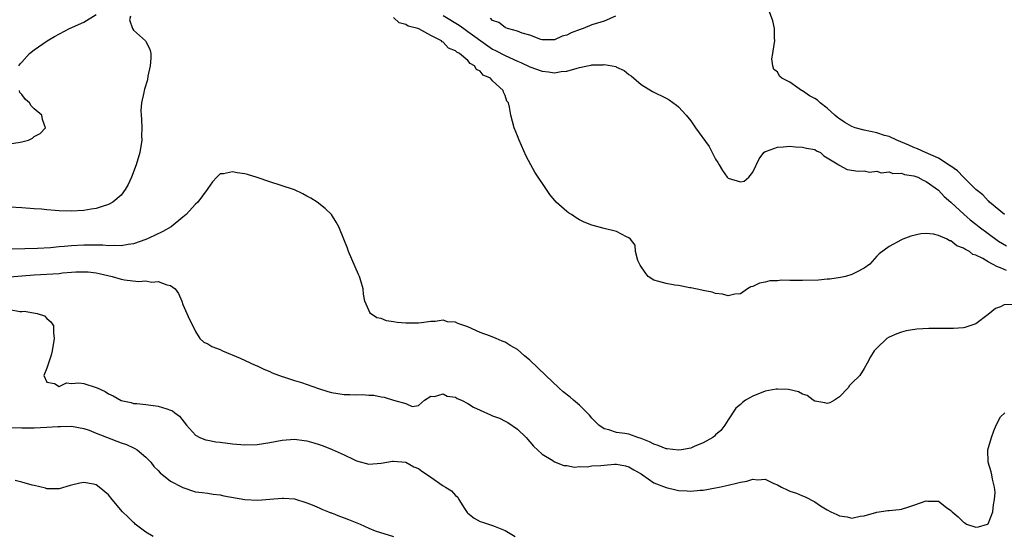
# Model space of a CAD drawing. Units: inches. Extents: x 2580000 to 2583000, y 1521000 to 1524000.
# Drawn here: x 2581045 to 2581204, y 1523473 to 1523556 of the extents above; entities that cross this region are included whole.
import ezdxf

# ---------------------------------------------------------------- set-up
doc = ezdxf.new("R2010")
doc.units = ezdxf.units.IN
doc.header["$MEASUREMENT"] = 0
doc.layers.add('LD25801521_2ft', color=133, linetype='Continuous')

msp = doc.modelspace()

# ---------------------------------------------------------------- linework, layer by layer
at = {"layer": 'LD25801521_2ft'}
for points, elevation in [([(2581062.52, 1523557), (2581062.39, 1523556.39), (2581062.84, 1523555), (2581063, 1523554.76), (2581064.95, 1523553), (2581065, 1523552.93), (2581065.67, 1523551.67), (2581065.82, 1523551), (2581065.79, 1523550.21), (2581065.69, 1523549), (2581065.31, 1523547.31), (2581065.26, 1523546.74), (2581064.78, 1523545.22), (2581064.73, 1523545), (2581064.68, 1523544.68), (2581064.3, 1523543), (2581064.2, 1523541.8), (2581064.23, 1523541), (2581064.32, 1523540.32), (2581064.36, 1523539), (2581064.31, 1523537.69), (2581064.33, 1523537), (2581064.02, 1523535), (2581063.45, 1523533), (2581062.7, 1523531), (2581062.16, 1523529.84), (2581061.68, 1523529), (2581061, 1523528.12), (2581059.67, 1523527), (2581059, 1523526.62), (2581057.78, 1523526.22), (2581057, 1523525.98), (2581056.17, 1523525.83), (2581055, 1523525.66), (2581053, 1523525.53), (2581051, 1523525.57), (2581050.36, 1523525.64), (2581049, 1523525.73), (2581048.17, 1523525.83), (2581047, 1523525.93), (2581045, 1523526.08), (2581043, 1523526.18)], 8442), ([(2581044.51, 1523549), (2581044.71, 1523549.29), (2581045, 1523549.6), (2581046.22, 1523551), (2581047, 1523551.57), (2581049.07, 1523553), (2581050.26, 1523553.74), (2581052.67, 1523555), (2581055, 1523556.03), (2581057, 1523557.29)], 8444), ([(2581203.94, 1523515.94), (2581203, 1523516.39), (2581202.53, 1523516.53), (2581201.72, 1523517), (2581201, 1523517.36), (2581200.12, 1523517.88), (2581199, 1523518.42), (2581198.55, 1523518.55), (2581197.97, 1523519), (2581197.32, 1523519.32), (2581197, 1523519.58), (2581195.95, 1523519.95), (2581195, 1523520.73), (2581194.76, 1523520.76), (2581194.38, 1523521), (2581193, 1523521.59), (2581192.19, 1523521.81), (2581191, 1523521.9), (2581190.13, 1523521.87), (2581188.51, 1523521.49), (2581187.2, 1523521), (2581187, 1523520.91), (2581185, 1523519.83), (2581183.38, 1523518.62), (2581183, 1523518.25), (2581181.87, 1523517), (2581181, 1523516.34), (2581179.65, 1523515.65), (2581179, 1523515.28), (2581177.98, 1523515), (2581177.18, 1523514.82), (2581175.45, 1523514.55), (2581175, 1523514.53), (2581173.62, 1523514.38), (2581171, 1523514.33), (2581169.64, 1523514.36), (2581169, 1523514.33), (2581167.61, 1523514.39), (2581167, 1523514.3), (2581165.73, 1523514.27), (2581165, 1523514.07), (2581164.08, 1523513.92), (2581163, 1523513.39), (2581162.69, 1523513.31), (2581162.14, 1523513), (2581161, 1523512.2), (2581160.11, 1523512.11), (2581159, 1523511.84), (2581158.13, 1523512.13), (2581157, 1523512.24), (2581156.46, 1523512.46), (2581155, 1523512.71), (2581154.79, 1523512.79), (2581153, 1523513.13), (2581152.85, 1523513.15), (2581151, 1523513.54), (2581150.39, 1523513.61), (2581149, 1523513.84), (2581147.81, 1523514.19), (2581147, 1523514.37), (2581146.1, 1523515), (2581145.62, 1523515.62), (2581144.79, 1523516.79), (2581144.45, 1523517.55), (2581144.05, 1523519), (2581144.03, 1523520.03), (2581143.23, 1523521), (2581143, 1523521.25), (2581142.62, 1523521.38), (2581141, 1523522.25), (2581139, 1523522.73), (2581137.21, 1523523.21), (2581137, 1523523.28), (2581135.77, 1523523.77), (2581135, 1523524.15), (2581134.47, 1523524.47), (2581133.71, 1523525), (2581133.27, 1523525.27), (2581133, 1523525.47), (2581131.25, 1523527), (2581130.23, 1523528.23), (2581129.68, 1523529), (2581127.8, 1523531.8), (2581127.14, 1523533), (2581126.41, 1523534.41), (2581125.27, 1523537), (2581125, 1523537.69), (2581124.46, 1523539), (2581123.91, 1523541), (2581123.7, 1523542.3), (2581123.54, 1523543), (2581123.3, 1523543.3), (2581123, 1523544.22), (2581122.74, 1523544.74), (2581122.69, 1523545), (2581121, 1523546.56), (2581120.63, 1523547), (2581119.48, 1523547.48), (2581119, 1523548.1), (2581118.39, 1523548.39), (2581118.08, 1523549), (2581117.35, 1523549.35), (2581117, 1523549.83), (2581115.66, 1523551), (2581115.21, 1523551.21), (2581115, 1523551.43), (2581113.86, 1523551.86), (2581113, 1523552.81), (2581112.85, 1523552.85), (2581112.73, 1523553), (2581111, 1523553.86), (2581109.07, 1523554.93), (2581108.91, 1523555), (2581107.37, 1523555.37), (2581107, 1523555.63), (2581105.9, 1523555.9), (2581105, 1523556.81)], 8442), ([(2581113, 1523557.08), (2581115.57, 1523555.57), (2581116.32, 1523555), (2581117, 1523554.54), (2581120.2, 1523552.2), (2581121, 1523551.69), (2581121.48, 1523551.48), (2581123, 1523550.65), (2581125, 1523549.75), (2581125.54, 1523549.54), (2581127, 1523548.8), (2581129, 1523548.12), (2581130.04, 1523548.04), (2581131, 1523547.87), (2581132.07, 1523548.07), (2581133, 1523548.1), (2581134.63, 1523548.63), (2581135, 1523548.69), (2581136.33, 1523549), (2581136.89, 1523549.11), (2581137, 1523549.14), (2581138.85, 1523549.15), (2581139, 1523549.18), (2581140.27, 1523549), (2581140.86, 1523548.86), (2581141, 1523548.78), (2581142.24, 1523548.24), (2581143, 1523547.6), (2581143.37, 1523547.37), (2581145, 1523545.98), (2581146.83, 1523544.83), (2581149, 1523543.74), (2581149.48, 1523543.48), (2581150.66, 1523542.66), (2581151, 1523542.39), (2581152.25, 1523541), (2581153, 1523540.11), (2581153.45, 1523539.45), (2581153.74, 1523539), (2581155.94, 1523535.94), (2581157, 1523533.93), (2581157.38, 1523533.38), (2581157.55, 1523533), (2581158.11, 1523532.11), (2581158.86, 1523531), (2581159, 1523530.85), (2581161, 1523530.25), (2581161.63, 1523530.37), (2581162.34, 1523531), (2581163, 1523531.8), (2581164.04, 1523533.96), (2581164.78, 1523535), (2581165, 1523535.17), (2581165.22, 1523535.22), (2581167, 1523535.87), (2581167.9, 1523535.9), (2581169, 1523536), (2581169.92, 1523535.92), (2581171, 1523535.88), (2581171.69, 1523535.69), (2581173, 1523535.46), (2581173.27, 1523535.27), (2581173.94, 1523535), (2581174.45, 1523534.45), (2581175, 1523534.15), (2581176.9, 1523533), (2581176.94, 1523532.94), (2581178.25, 1523532.25), (2581179.99, 1523531.99), (2581181, 1523532.01), (2581181.82, 1523531.82), (2581183, 1523531.96), (2581183.71, 1523531.71), (2581185, 1523531.85), (2581185.62, 1523531.62), (2581187, 1523531.65), (2581187.47, 1523531.47), (2581189, 1523531.24), (2581189.63, 1523531), (2581190.52, 1523530.52), (2581191, 1523530.34), (2581193, 1523528.93), (2581193.92, 1523527.92), (2581195, 1523527), (2581197.13, 1523525), (2581198.12, 1523524.12), (2581199, 1523523.43), (2581199.53, 1523523), (2581201, 1523521.9), (2581202.69, 1523520.69), (2581203.94, 1523519.94)], 8444), ([(2581140.81, 1523557), (2581139, 1523556.18), (2581137, 1523555.62), (2581135.63, 1523555), (2581135.14, 1523554.86), (2581133.67, 1523554.33), (2581133, 1523553.95), (2581132.24, 1523553.76), (2581131, 1523553.18), (2581129, 1523553.16), (2581128.78, 1523553.22), (2581127, 1523553.91), (2581125.75, 1523554.25), (2581125, 1523554.58), (2581123.41, 1523555), (2581123.13, 1523555.13), (2581123, 1523555.16), (2581121.97, 1523555.97), (2581121, 1523556.3), (2581120.67, 1523556.67)], 8446), ([(2581203.66, 1523525), (2581201.22, 1523527), (2581201.12, 1523527.12), (2581201, 1523527.19), (2581200.15, 1523528.15), (2581199, 1523529.02), (2581197, 1523531.03), (2581196.06, 1523532.06), (2581195, 1523532.77), (2581194.87, 1523532.87), (2581193, 1523534.07), (2581190.86, 1523535), (2581189.61, 1523535.61), (2581189, 1523535.82), (2581188.19, 1523536.19), (2581186.24, 1523537), (2581185, 1523537.56), (2581184.24, 1523537.76), (2581183, 1523538.18), (2581181, 1523538.59), (2581179.52, 1523539), (2581179, 1523539.18), (2581177.84, 1523539.84), (2581177, 1523540.41), (2581176.66, 1523540.66), (2581176.24, 1523541), (2581175, 1523542.14), (2581173.87, 1523543), (2581173.43, 1523543.43), (2581173, 1523543.69), (2581172.16, 1523544.16), (2581171, 1523544.93), (2581170.85, 1523545), (2581169, 1523546.32), (2581167.68, 1523547), (2581167.33, 1523547.33), (2581167, 1523548.02), (2581166.38, 1523548.38), (2581166.22, 1523549), (2581166.09, 1523550.09), (2581166.26, 1523551), (2581166.44, 1523552.44), (2581166.55, 1523553), (2581166.52, 1523553.48), (2581166.5, 1523555), (2581166.22, 1523556.22), (2581165.71, 1523557.71)], 8446), ([(2581043, 1523536.4), (2581044.69, 1523536.69), (2581045, 1523536.71), (2581046.06, 1523537), (2581046.7, 1523537.3), (2581047, 1523537.56), (2581047.92, 1523538.08), (2581048.8, 1523539), (2581048.3, 1523540.3), (2581048.21, 1523541), (2581047, 1523542.02), (2581046.51, 1523542.51), (2581046.22, 1523543), (2581045.56, 1523543.56), (2581045, 1523544.33), (2581044.68, 1523544.68), (2581044.58, 1523545)], 8444), ([(2581205, 1523510.49), (2581203.6, 1523510.4), (2581203, 1523510.08), (2581202.16, 1523509.84), (2581201, 1523508.85), (2581199, 1523507.34), (2581198.05, 1523507), (2581197.25, 1523506.75), (2581197, 1523506.71), (2581195.42, 1523506.58), (2581195, 1523506.57), (2581191.41, 1523506.59), (2581189.5, 1523506.5), (2581187.78, 1523506.21), (2581187, 1523506), (2581186.26, 1523505.74), (2581185, 1523505.19), (2581184.64, 1523505), (2581183, 1523503.43), (2581182.57, 1523503), (2581182, 1523502), (2581181.48, 1523501), (2581181, 1523500.15), (2581180.27, 1523499), (2581179, 1523497.78), (2581178.62, 1523497.38), (2581178.41, 1523497), (2581177, 1523495.55), (2581176.2, 1523495), (2581175.43, 1523494.57), (2581175, 1523494.48), (2581174.62, 1523494.62), (2581173, 1523494.88), (2581172.77, 1523495), (2581171.77, 1523495.77), (2581171, 1523496.01), (2581170.36, 1523496.36), (2581168.75, 1523496.75), (2581167, 1523496.8), (2581166.78, 1523496.78), (2581165, 1523496.45), (2581163, 1523495.67), (2581161.81, 1523495), (2581161.34, 1523494.66), (2581161, 1523494.34), (2581160.27, 1523493.73), (2581159, 1523491.87), (2581158.48, 1523491), (2581157.86, 1523490.14), (2581157, 1523489.43), (2581156.8, 1523489.2), (2581156.55, 1523489), (2581155, 1523488.13), (2581153.52, 1523487.52), (2581153, 1523487.27), (2581151.51, 1523487), (2581151, 1523486.93), (2581149.16, 1523487.16), (2581149, 1523487.17), (2581147.71, 1523487.71), (2581147, 1523487.94), (2581146.31, 1523488.31), (2581145, 1523488.84), (2581144.46, 1523489), (2581143, 1523489.51), (2581142.36, 1523489.64), (2581141, 1523489.83), (2581139.76, 1523490.24), (2581139, 1523490.38), (2581138.13, 1523491), (2581137, 1523492.14), (2581136.61, 1523492.61), (2581136.25, 1523493), (2581135, 1523494.2), (2581134.05, 1523495), (2581133.49, 1523495.49), (2581132.39, 1523496.39), (2581131.69, 1523497), (2581129.56, 1523499), (2581127, 1523501.5), (2581126.16, 1523502.16), (2581125, 1523503.18), (2581123.83, 1523503.83), (2581123, 1523504.37), (2581122.53, 1523504.53), (2581121.54, 1523505), (2581120.66, 1523505.34), (2581119, 1523505.95), (2581117, 1523506.87), (2581115.4, 1523507.4), (2581115, 1523507.61), (2581113.69, 1523507.69), (2581113, 1523507.91), (2581111.73, 1523507.73), (2581111, 1523507.71), (2581109.51, 1523507.51), (2581109, 1523507.45), (2581107, 1523507.47), (2581105.58, 1523507.58), (2581105, 1523507.69), (2581103.85, 1523507.85), (2581103, 1523508.18), (2581102.32, 1523508.32), (2581101.28, 1523509), (2581101.17, 1523509.17), (2581101, 1523509.54), (2581100.36, 1523511), (2581100.15, 1523512.15), (2581100.09, 1523513), (2581099.73, 1523514.27), (2581099.48, 1523515), (2581099.32, 1523515.32), (2581097.75, 1523519), (2581097.58, 1523519.58), (2581096.98, 1523521.02), (2581096.17, 1523523), (2581095.75, 1523523.75), (2581094.99, 1523525), (2581093.94, 1523525.94), (2581092.69, 1523527), (2581091.63, 1523527.63), (2581091, 1523527.95), (2581090.33, 1523528.33), (2581089, 1523528.95), (2581088.85, 1523529), (2581085, 1523530.27), (2581083, 1523530.97), (2581081.43, 1523531.43), (2581081, 1523531.54), (2581079.73, 1523531.73), (2581079, 1523531.87), (2581077.56, 1523531.56), (2581077, 1523531.53), (2581076.47, 1523531), (2581075.76, 1523530.24), (2581075, 1523529.19), (2581074.91, 1523529), (2581073.38, 1523527), (2581073, 1523526.66), (2581071.5, 1523525), (2581071, 1523524.56), (2581069.08, 1523523), (2581067.75, 1523522.25), (2581066.42, 1523521.58), (2581065, 1523520.93), (2581063, 1523520.23), (2581062.16, 1523520.17), (2581061, 1523519.92), (2581060.01, 1523520.01), (2581059, 1523519.94), (2581058.04, 1523520.04), (2581057, 1523520.03), (2581056.05, 1523520.05), (2581055, 1523520.03), (2581053, 1523519.93), (2581051.81, 1523519.81), (2581051, 1523519.76), (2581049.62, 1523519.62), (2581047.5, 1523519.5), (2581043.41, 1523519.41)], 8440), ([(2581043.06, 1523514.94), (2581045, 1523515.1), (2581047, 1523515.24), (2581051, 1523515.49), (2581051.55, 1523515.55), (2581053, 1523515.66), (2581053.71, 1523515.71), (2581055, 1523515.76), (2581055.71, 1523515.71), (2581057, 1523515.6), (2581057.49, 1523515.49), (2581059.55, 1523515), (2581061, 1523514.56), (2581061.54, 1523514.46), (2581063.83, 1523514.17), (2581065, 1523514.26), (2581065.92, 1523514.08), (2581067, 1523514.19), (2581068.38, 1523513.62), (2581069, 1523513.53), (2581069.75, 1523513), (2581070.25, 1523512.25), (2581070.81, 1523511), (2581071, 1523510.49), (2581072.06, 1523508.06), (2581072.61, 1523507), (2581073, 1523506.11), (2581073.71, 1523505), (2581074.37, 1523504.37), (2581075, 1523504.12), (2581075.68, 1523503.68), (2581077, 1523503.2), (2581077.39, 1523503), (2581080.22, 1523501.78), (2581082.66, 1523500.66), (2581083, 1523500.55), (2581084.03, 1523500.03), (2581085, 1523499.64), (2581085.41, 1523499.41), (2581087, 1523498.83), (2581087.22, 1523498.78), (2581089, 1523498.21), (2581090.11, 1523497.89), (2581092.89, 1523496.89), (2581094.41, 1523496.41), (2581095, 1523496.27), (2581097, 1523495.93), (2581097.95, 1523495.95), (2581099, 1523495.86), (2581099.93, 1523495.93), (2581101, 1523495.83), (2581101.81, 1523495.81), (2581103, 1523495.55), (2581103.5, 1523495.5), (2581105, 1523495), (2581107, 1523494.51), (2581108.02, 1523493.98), (2581109, 1523494.15), (2581110, 1523495), (2581111, 1523495.65), (2581111.6, 1523495.6), (2581113, 1523496.06), (2581113.66, 1523495.66), (2581115, 1523495.49), (2581115.29, 1523495.29), (2581115.97, 1523495), (2581117, 1523494.46), (2581117.88, 1523493.88), (2581119, 1523493.39), (2581120.64, 1523492.64), (2581121, 1523492.5), (2581122.11, 1523492.11), (2581123, 1523491.64), (2581123.44, 1523491.44), (2581125, 1523490.36), (2581126.43, 1523489), (2581126.7, 1523488.7), (2581127, 1523488.32), (2581127.62, 1523487.62), (2581129, 1523486.33), (2581130.74, 1523485.26), (2581131, 1523485.08), (2581132.5, 1523484.5), (2581133, 1523484.47), (2581134.23, 1523484.23), (2581135, 1523484.34), (2581136.26, 1523484.26), (2581137, 1523484.4), (2581138.47, 1523484.47), (2581139, 1523484.56), (2581140.68, 1523484.68), (2581141, 1523484.69), (2581142.44, 1523484.44), (2581143, 1523484.28), (2581143.8, 1523483.8), (2581145, 1523483.11), (2581145.18, 1523483), (2581147, 1523481.69), (2581149, 1523480.91), (2581150.55, 1523480.55), (2581151, 1523480.47), (2581152.41, 1523480.41), (2581153, 1523480.36), (2581154.49, 1523480.49), (2581155, 1523480.5), (2581157, 1523480.86), (2581157.58, 1523481), (2581159, 1523481.28), (2581160.39, 1523481.61), (2581161, 1523481.78), (2581162.05, 1523481.95), (2581163, 1523482.26), (2581163.84, 1523482.16), (2581165, 1523482.26), (2581166.4, 1523481.6), (2581167, 1523481.38), (2581167.66, 1523481), (2581168.57, 1523480.57), (2581169, 1523480.32), (2581170.03, 1523480.03), (2581171, 1523479.56), (2581171.43, 1523479.43), (2581173, 1523478.63), (2581173.95, 1523477.95), (2581175, 1523477.33), (2581175.61, 1523477), (2581176.55, 1523476.55), (2581177, 1523476.36), (2581178.22, 1523476.22), (2581179, 1523475.99), (2581180.31, 1523476.31), (2581181, 1523476.33), (2581183, 1523476.96), (2581184.8, 1523477.2), (2581185, 1523477.19), (2581186.61, 1523477.39), (2581187, 1523477.41), (2581188.18, 1523477.82), (2581189, 1523478.08), (2581191, 1523478.77), (2581191.27, 1523478.73), (2581193, 1523478.71), (2581194.28, 1523477.72), (2581195, 1523477.23), (2581195.18, 1523477), (2581196.17, 1523476.17), (2581197, 1523475.31), (2581197.21, 1523475.21), (2581197.53, 1523475), (2581199, 1523474.54), (2581199.42, 1523474.58), (2581200.92, 1523475), (2581201, 1523475.05), (2581201.74, 1523477), (2581201.86, 1523478.14), (2581202.04, 1523479), (2581202.12, 1523480.12), (2581202.05, 1523481), (2581201.72, 1523482.28), (2581201.58, 1523483), (2581201.47, 1523483.47), (2581201, 1523485), (2581200.96, 1523487), (2581201.53, 1523489), (2581201.9, 1523490.1), (2581202.27, 1523491), (2581203, 1523492.31), (2581203.69, 1523493)], 8438), ([(2581043, 1523509.64), (2581044.64, 1523509.36), (2581045, 1523509.35), (2581045.37, 1523509.37), (2581047.46, 1523509), (2581048.62, 1523508.62), (2581049, 1523508.23), (2581049.69, 1523507.69), (2581050.07, 1523507), (2581050.09, 1523505.91), (2581050.2, 1523505), (2581049.9, 1523503), (2581049.73, 1523502.27), (2581049, 1523500.18), (2581048.55, 1523499), (2581049, 1523497.93), (2581050.28, 1523497.72), (2581051, 1523497.24), (2581052.18, 1523497.82), (2581053, 1523497.69), (2581054.18, 1523497.82), (2581055, 1523497.74), (2581057, 1523497.07), (2581057.12, 1523497), (2581058.42, 1523496.42), (2581059, 1523496.03), (2581059.74, 1523495.75), (2581061, 1523494.98), (2581062.64, 1523494.64), (2581063, 1523494.51), (2581063.54, 1523494.46), (2581065, 1523494.35), (2581067, 1523494.08), (2581068.4, 1523493.6), (2581069, 1523493.43), (2581069.3, 1523493.3), (2581069.69, 1523493), (2581070.46, 1523492.46), (2581071.57, 1523491), (2581073, 1523489.35), (2581073.71, 1523489), (2581074.62, 1523488.62), (2581075, 1523488.58), (2581076.31, 1523488.31), (2581077, 1523488.24), (2581079, 1523487.96), (2581081, 1523487.79), (2581083, 1523487.86), (2581084.01, 1523488.01), (2581085, 1523488.19), (2581087, 1523488.57), (2581089, 1523488.71), (2581090.54, 1523488.54), (2581091, 1523488.47), (2581092.15, 1523488.15), (2581093, 1523487.88), (2581093.65, 1523487.65), (2581095.08, 1523487.08), (2581097, 1523486.22), (2581098.56, 1523485.44), (2581099, 1523485.25), (2581101, 1523484.68), (2581103, 1523484.84), (2581104.83, 1523485.17), (2581105, 1523485.18), (2581107, 1523485.01), (2581108.29, 1523484.29), (2581109, 1523483.99), (2581109.57, 1523483.57), (2581110.48, 1523483), (2581111, 1523482.6), (2581113, 1523481.22), (2581113.39, 1523481), (2581114.37, 1523480.37), (2581115, 1523479.64), (2581115.37, 1523479.37), (2581115.54, 1523479), (2581116.45, 1523477.55), (2581116.89, 1523476.89), (2581117, 1523476.78), (2581118, 1523476), (2581119, 1523475.45), (2581119.35, 1523475.35), (2581121, 1523474.78), (2581121.39, 1523474.61), (2581123, 1523473.99), (2581124.64, 1523473)], 8436), ([(2581041.39, 1523490.61), (2581045, 1523490.55), (2581047, 1523490.56), (2581049, 1523490.64), (2581050.79, 1523490.79), (2581051.22, 1523490.78), (2581053, 1523490.84), (2581055, 1523490.45), (2581055.84, 1523490.16), (2581057, 1523489.72), (2581061, 1523488.16), (2581061.87, 1523487.87), (2581063, 1523487.32), (2581063.24, 1523487.24), (2581063.6, 1523487), (2581065, 1523485.85), (2581065.8, 1523485), (2581066.32, 1523484.32), (2581067, 1523483.67), (2581067.3, 1523483.3), (2581069, 1523481.96), (2581070.85, 1523481), (2581071, 1523480.91), (2581073, 1523480.24), (2581074.1, 1523480.1), (2581075, 1523480.03), (2581075.85, 1523479.85), (2581077, 1523479.76), (2581077.59, 1523479.59), (2581081, 1523479.01), (2581083.1, 1523478.9), (2581085, 1523479.04), (2581087, 1523479.22), (2581087.23, 1523479.23), (2581089, 1523479.09), (2581091, 1523478.48), (2581091.87, 1523478.13), (2581093, 1523477.64), (2581093.42, 1523477.42), (2581094.52, 1523477), (2581094.86, 1523476.86), (2581095, 1523476.82), (2581096.28, 1523476.28), (2581097, 1523476.06), (2581097.74, 1523475.74), (2581099.6, 1523475), (2581101, 1523474.34), (2581102.05, 1523473.95), (2581105, 1523473)], 8434), ([(2581066.18, 1523473), (2581065, 1523473.74), (2581063.3, 1523475), (2581063.15, 1523475.15), (2581063, 1523475.28), (2581062.14, 1523476.14), (2581061.25, 1523477), (2581059.55, 1523479), (2581059, 1523479.74), (2581057.48, 1523481), (2581057, 1523481.36), (2581056.54, 1523481.46), (2581055, 1523481.72), (2581054.35, 1523481.65), (2581052.76, 1523481.24), (2581051, 1523480.71), (2581050.74, 1523480.74), (2581049, 1523480.73), (2581048.81, 1523480.81), (2581047, 1523481.26), (2581046.67, 1523481.33), (2581045, 1523481.81), (2581043.93, 1523482.07)], 8432)]:
    msp.add_lwpolyline(points, dxfattribs=dict(at, elevation=elevation))

doc.saveas('drawing.dxf')
